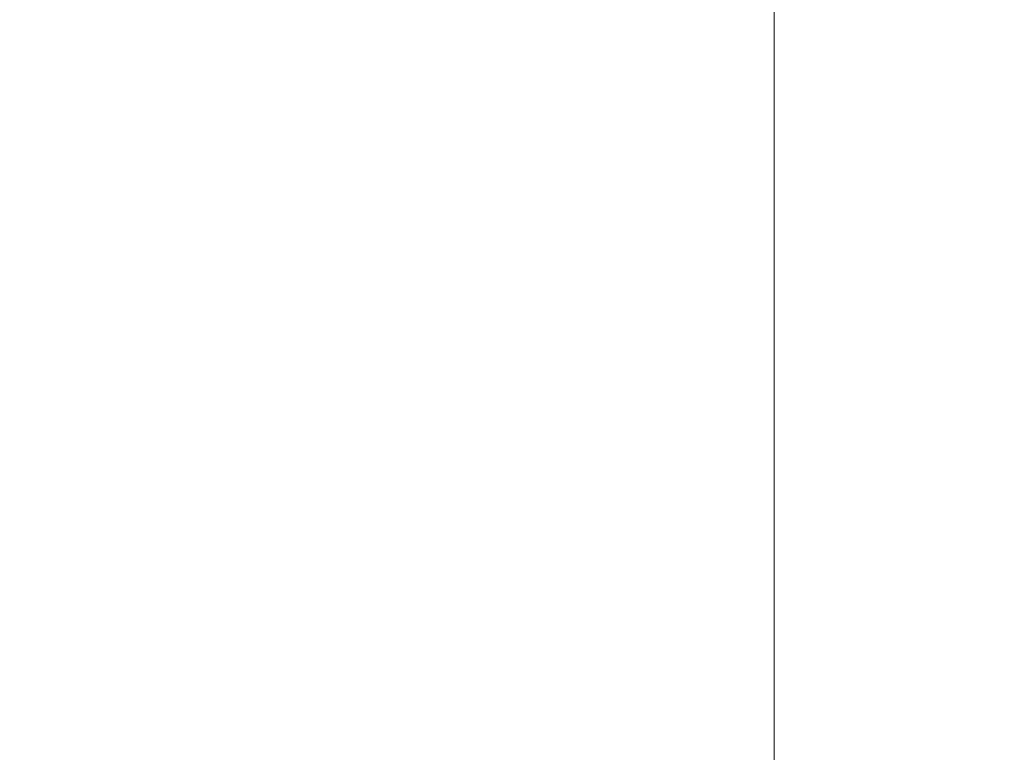
# Model space of a CAD drawing. Units: inches. Extents: x 0 to 204, y 0 to 264.
# Drawn here: x 103 to 104, y 167 to 168 of the extents above; entities that cross this region are included whole.
import ezdxf

# ---------------------------------------------------------------- set-up
doc = ezdxf.new("R2010")
doc.units = ezdxf.units.IN
doc.header["$MEASUREMENT"] = 0
doc.layers.get('0').update_dxf_attribs({"color": 10})

# ---------------------------------------------------------------- blocks, each defined once
blk = doc.blocks.new('NOTA-5-3D')
at = {"lineweight": 18}
for points, invisible_edges in [([(7.2473, 8.4179, 18.0225), (7.3605, 8.4183, 18.0374), (7.2473, -9.9972, 18.5139)], 2), ([(7.2473, -9.9972, 18.5139), (7.3605, 8.4183, 18.0374), (7.3605, -9.9968, 18.5288)], 3), ([(7.3605, -9.9968, 18.5288), (7.3605, 8.4183, 18.0374), (7.466, 8.4195, 18.0811)], 13), ([(7.466, 8.4195, 18.0811), (7.466, -9.9957, 18.5724), (7.3605, -9.9968, 18.5288)], 13), ([(7.466, -9.9957, 18.5724), (7.466, 8.4195, 18.0811), (7.5566, 8.4213, 18.1506)], 13), ([(7.5566, 8.4213, 18.1506), (7.5566, -9.9938, 18.6419), (7.466, -9.9957, 18.5724)], 13), ([(7.2473, -9.4441, 20.4998), (7.3605, -9.4445, 20.4849), (7.2473, 7.9033, 20.0369)], 2), ([(7.2473, 7.9033, 20.0369), (7.3605, -9.4445, 20.4849), (7.3605, 7.9029, 20.022)], 3), ([(7.3605, 7.9029, 20.022), (7.3605, -9.4445, 20.4849), (7.466, -9.4456, 20.4412), (7.466, 7.9018, 19.9783)], 5), ([(7.466, 7.9018, 19.9783), (7.466, -9.4456, 20.4412), (7.5566, -9.4475, 20.3717), (7.5566, 7.8999, 19.9088)], 5)]:
    blk.add_3dface(points, dxfattribs=dict(at, invisible_edges=invisible_edges))
for points in [[(-7.3777, 8.4179, 18.0225), (7.2473, 8.4179, 18.0225), (7.2473, -9.9972, 18.5139), (-7.3777, -9.9972, 18.5139)], [(-7.3777, -9.4441, 20.4998), (7.2473, -9.4441, 20.4998), (7.2473, 7.9033, 20.0369), (-7.3777, 7.9033, 20.0369)]]:
    blk.add_3dface(points, dxfattribs=at)

msp = doc.modelspace()

# ---------------------------------------------------------------- linework, layer by layer
at = {"lineweight": 18, "invisible_edges": 15}
for points in [[(102.22741, 168.88803, 42.35259), (104.97505, 168.23635, 40.90196), (101.78016, 168.3285, 40.54031)], [(103.40066, 168.60662, 30.79048), (103.35926, 168.34289, 31.02614), (103.58298, 168.30075, 30.80732)], [(103.65154, 168.6126, 29.17858), (103.67777, 168.542, 29.41967), (103.80455, 168.28278, 28.75067)], [(103.31153, 168.31139, 30.99114), (103.12668, 168.45973, 31.04037), (103.20534, 168.6027, 30.91067)], [(103.20534, 168.6027, 30.91067), (103.39926, 168.42047, 30.87202), (103.31153, 168.31139, 30.99114)], [(103.74723, 168.26105, 28.76773), (103.67143, 168.40344, 29.45383), (103.58701, 168.58648, 29.6022)], [(103.74723, 168.26105, 28.76773), (103.58701, 168.58648, 29.6022), (103.5971, 168.58357, 29.19264)], [(103.64728, 168.58593, 30.16118), (103.81941, 168.22778, 29.24967), (103.75047, 168.38172, 29.32522)], [(103.21904, 168.29763, 29.46328), (103.38721, 168.52752, 29.35612), (103.13812, 168.57925, 29.40583)], [(103.58298, 168.30075, 30.80732), (103.67292, 168.40105, 30.57226), (103.56748, 168.57632, 30.62644)], [(103.54434, 168.2691, 30.7622), (103.39926, 168.42047, 30.87202), (103.51814, 168.54589, 30.60308)], [(103.61971, 168.37018, 30.55555), (103.54434, 168.2691, 30.7622), (103.51814, 168.54589, 30.60308)], [(103.80455, 168.28278, 28.75067), (103.67777, 168.542, 29.41967), (103.75047, 168.38172, 29.32522)], [(103.37122, 168.24586, 29.42545), (103.57207, 168.40732, 29.32963), (103.38721, 168.52752, 29.35612)], [(103.67292, 168.52551, 30.57226), (103.58298, 168.42521, 30.80732), (103.7281, 168.31854, 30.5469)], [(103.67292, 168.40105, 30.57226), (103.73685, 168.33077, 30.40243), (103.62854, 168.53493, 30.40234)], [(103.73685, 168.45523, 30.40243), (103.67292, 168.52551, 30.57226), (103.7281, 168.31854, 30.5469)], [(103.67276, 168.33632, 30.38458), (103.61971, 168.37018, 30.55555), (103.57538, 168.50708, 30.393)], [(103.35926, 168.34289, 31.02614), (103.14903, 168.49333, 31.08902), (103.07284, 168.31145, 31.18229)], [(103.18424, 168.18562, 28.44967), (103.26348, 168.49575, 28.54621), (103.41138, 168.46991, 28.45944)], [(103.54434, 168.39356, 30.7622), (103.61971, 168.49464, 30.55555), (103.68138, 168.3043, 30.48684)], [(103.67276, 168.46078, 30.38458), (103.68138, 168.3043, 30.48684), (103.61971, 168.49464, 30.55555)], [(103.62485, 168.48676, 28.29597), (103.46953, 167.5848, 28.42207), (103.23888, 168.01663, 28.32044)], [(103.62485, 168.48676, 28.29597), (103.23888, 168.01663, 28.32044), (103.39778, 168.363, 28.28544)], [(104.17276, 168.24685, 28.40921), (103.46953, 167.5848, 28.42207), (103.62485, 168.48676, 28.29597)], [(103.99867, 168.43073, 28.35568), (104.17276, 168.24685, 28.40921), (103.62485, 168.48676, 28.29597)], [(103.35926, 168.46735, 31.02614), (103.07284, 168.43591, 31.18229), (103.25425, 168.17434, 31.13141)], [(103.25425, 168.17434, 31.13141), (103.50654, 168.24603, 30.93725), (103.35926, 168.46735, 31.02614)], [(103.58298, 168.42521, 30.80732), (103.35926, 168.46735, 31.02614), (103.50654, 168.24603, 30.93725)], [(103.12668, 168.45973, 31.04037), (103.31153, 168.31139, 30.99114), (103.02455, 168.29915, 31.13275)], [(103.70133, 168.37366, 30.22338), (103.68138, 168.3043, 30.48684), (103.67276, 168.46078, 30.38458)], [(103.77526, 168.14007, 30.26653), (103.73685, 168.45523, 30.40243), (103.7281, 168.31854, 30.5469)], [(103.28035, 168.26948, 28.41876), (103.35875, 167.67141, 28.50099), (103.46092, 168.4547, 28.42732)], [(103.35875, 167.67141, 28.50099), (104.05643, 167.68464, 28.61532), (103.46092, 168.4547, 28.42732)], [(104.05643, 167.68464, 28.61532), (104.18411, 168.16683, 28.58072), (103.46092, 168.4547, 28.42732)], [(104.18411, 168.16683, 28.58072), (104.05643, 168.38706, 28.53403), (103.46092, 168.4547, 28.42732)], [(102.99057, 168.19252, 31.22987), (103.25425, 168.17434, 31.13141), (103.07284, 168.43591, 31.18229)], [(103.02455, 168.42361, 31.13275), (103.31153, 168.43585, 30.99114), (103.29322, 168.26341, 31.03463)], [(103.29322, 168.26341, 31.03463), (103.31153, 168.43585, 30.99114), (103.44056, 168.36655, 30.8984)], [(103.02455, 168.42361, 31.13275), (103.29322, 168.26341, 31.03463), (103.15475, 168.18316, 31.11089)], [(103.6182, 168.11042, 30.7854), (103.58298, 168.42521, 30.80732), (103.50654, 168.24603, 30.93725)], [(103.57207, 168.40732, 29.32963), (103.59811, 168.16868, 29.36905), (103.70096, 168.42314, 29.21975)], [(103.6182, 168.11042, 30.7854), (103.7281, 168.31854, 30.5469), (103.58298, 168.42521, 30.80732)], [(103.83472, 168.36977, 29.12137), (103.70096, 168.42314, 29.21975), (103.70041, 168.12581, 29.27702)], [(104.01238, 168.40039, 28.72575), (104.14871, 168.20842, 28.67108), (103.99867, 168.43073, 28.35568)], [(103.39926, 168.42047, 30.87202), (103.44056, 168.24209, 30.8984), (103.31153, 168.31139, 30.99114)], [(103.54434, 168.2691, 30.7622), (103.44056, 168.24209, 30.8984), (103.39926, 168.42047, 30.87202)], [(103.67292, 168.40105, 30.57226), (103.58298, 168.30075, 30.80732), (103.7281, 168.19408, 30.5469)], [(103.76094, 168.2077, 29.26207), (103.67143, 168.40344, 29.45383), (103.74723, 168.26105, 28.76773)], [(103.73685, 168.33077, 30.40243), (103.67292, 168.40105, 30.57226), (103.7281, 168.19408, 30.5469)], [(103.94438, 168.40658, 28.90229), (103.83472, 168.36977, 29.12137), (103.9548, 168.24322, 29.04972)], [(104.04544, 168.22682, 28.91372), (103.94438, 168.40658, 28.90229), (103.9548, 168.24322, 29.04972)], [(104.04544, 168.22682, 28.91372), (104.01238, 168.40039, 28.72575), (103.94438, 168.40658, 28.90229)], [(104.14871, 168.20842, 28.67108), (104.01238, 168.40039, 28.72575), (104.04544, 168.22682, 28.91372)], [(103.54434, 168.39356, 30.7622), (103.54787, 168.19685, 30.78775), (103.44056, 168.36655, 30.8984)], [(103.68138, 168.3043, 30.48684), (103.54787, 168.19685, 30.78775), (103.54434, 168.39356, 30.7622)], [(103.73639, 168.39218, 28.50209), (103.76328, 168.33306, 28.31361), (103.73533, 168.35776, 28.41652)], [(103.77395, 168.37541, 28.40548), (103.76328, 168.33306, 28.31361), (103.73639, 168.39218, 28.50209)], [(103.81941, 168.22778, 29.24967), (103.80455, 168.28278, 28.75067), (103.75047, 168.38172, 29.32522)], [(104.24824, 168.37016, 31.32914), (104.62717, 168.32637, 31.08815), (104.39322, 168.37601, 31.35175)], [(103.29322, 168.26341, 31.03463), (103.44056, 168.36655, 30.8984), (103.43351, 168.19475, 30.92297)], [(103.44056, 168.36655, 30.8984), (103.54787, 168.19685, 30.78775), (103.43351, 168.19475, 30.92297)], [(103.54434, 168.2691, 30.7622), (103.61971, 168.37018, 30.55555), (103.68138, 168.17984, 30.48684)], [(103.67276, 168.33632, 30.38458), (103.68138, 168.17984, 30.48684), (103.61971, 168.37018, 30.55555)], [(103.80271, 168.08295, 29.185), (103.9548, 168.24322, 29.04972), (103.83472, 168.36977, 29.12137)], [(104.62717, 168.32637, 31.08815), (104.24824, 168.37016, 31.32914), (104.44048, 168.33952, 31.05873)], [(103.7544, 168.3164, 28.28384), (103.72538, 168.33702, 28.37812), (103.73533, 168.35776, 28.41652)], [(103.7544, 168.3164, 28.28384), (103.73533, 168.35776, 28.41652), (103.76328, 168.33306, 28.31361)], [(103.35926, 168.34289, 31.02614), (103.07284, 168.31145, 31.18229), (103.25425, 168.04988, 31.13141)], [(103.25425, 168.04988, 31.13141), (103.50654, 168.12158, 30.93725), (103.35926, 168.34289, 31.02614)], [(103.58298, 168.30075, 30.80732), (103.35926, 168.34289, 31.02614), (103.50654, 168.12158, 30.93725)], [(102.92095, 168.33921, 33.50917), (102.85911, 168.32515, 33.56755), (103.43046, 168.21397, 33.64347)], [(103.44577, 168.20943, 33.55112), (102.92095, 168.33921, 33.50917), (103.43046, 168.21397, 33.64347)], [(102.92095, 168.33921, 33.50917), (103.44577, 168.20943, 33.55112), (102.92316, 168.30215, 33.43739)], [(103.70133, 168.2492, 30.22338), (103.68138, 168.17984, 30.48684), (103.67276, 168.33632, 30.38458)], [(103.77526, 168.01561, 30.26653), (103.73685, 168.33077, 30.40243), (103.7281, 168.19408, 30.5469)], [(103.77635, 168.29593, 28.20049), (103.7544, 168.3164, 28.28384), (103.76328, 168.33306, 28.31361)], [(103.76328, 168.33306, 28.31361), (103.80382, 168.31751, 28.21678), (103.80093, 168.2795, 28.1241)], [(103.76328, 168.33306, 28.31361), (103.80093, 168.2795, 28.1241), (103.77635, 168.29593, 28.20049)], [(103.79803, 168.32873, 28.25335), (103.80455, 168.28278, 28.75067), (103.90895, 168.09249, 27.80816)], [(102.48689, 167.86122, 39.05737), (101.78016, 168.3285, 40.54031), (104.97505, 167.76994, 39.38308)], [(103.11663, 168.18259, 33.6633), (103.43046, 168.21397, 33.64347), (102.85911, 168.32515, 33.56755)], [(103.6182, 168.11042, 30.7854), (103.73491, 168.05732, 30.49791), (103.7281, 168.31854, 30.5469)], [(103.77526, 168.14007, 30.26653), (103.7281, 168.31854, 30.5469), (103.73491, 168.05732, 30.49791)], [(102.99057, 168.06806, 31.22987), (103.25425, 168.04988, 31.13141), (103.07284, 168.31145, 31.18229)], [(103.02455, 168.29915, 31.13275), (103.31153, 168.31139, 30.99114), (103.29322, 168.13895, 31.03463)], [(103.29322, 168.13895, 31.03463), (103.31153, 168.31139, 30.99114), (103.44056, 168.24209, 30.8984)], [(103.83748, 168.0933, 28.01223), (103.74723, 168.26105, 28.76773), (103.74162, 168.3058, 28.27498)], [(103.7544, 168.3164, 28.28384), (103.77635, 168.29593, 28.20049), (103.75747, 168.27533, 28.17434)], [(102.92316, 168.30215, 33.43739), (103.38304, 168.17849, 33.50266), (103.14029, 168.1499, 33.48026)], [(103.44577, 168.20943, 33.55112), (103.38304, 168.17849, 33.50266), (102.92316, 168.30215, 33.43739)], [(103.21904, 168.29763, 29.46328), (102.99103, 168.10484, 29.46331), (103.22251, 167.99635, 29.42047)], [(103.02455, 168.29915, 31.13275), (103.29322, 168.13895, 31.03463), (103.15475, 168.0587, 31.11089)], [(103.6182, 167.98596, 30.7854), (103.58298, 168.30075, 30.80732), (103.50654, 168.12158, 30.93725)], [(103.68138, 168.3043, 30.48684), (103.61621, 168.09933, 30.65711), (103.54787, 168.19685, 30.78775)], [(103.6182, 167.98596, 30.7854), (103.7281, 168.19408, 30.5469), (103.58298, 168.30075, 30.80732)], [(103.68138, 168.3043, 30.48684), (103.67994, 168.06289, 30.45982), (103.61621, 168.09933, 30.65711)], [(103.71294, 168.14468, 30.26567), (103.67994, 168.06289, 30.45982), (103.68138, 168.3043, 30.48684)], [(103.7892, 168.25892, 28.08773), (103.75747, 168.27533, 28.17434), (103.77635, 168.29593, 28.20049)], [(103.80093, 168.2795, 28.1241), (103.7892, 168.25892, 28.08773), (103.77635, 168.29593, 28.20049)], [(103.93169, 168.02061, 28.03584), (103.90895, 168.09249, 27.80816), (103.80455, 168.28278, 28.75067)], [(103.80455, 168.28278, 28.75067), (103.94921, 167.96202, 28.32109), (103.93169, 168.02061, 28.03584)], [(103.7892, 168.25892, 28.08773), (103.80093, 168.2795, 28.1241), (103.81705, 168.22981, 27.97452)], [(103.80093, 168.2795, 28.1241), (103.8337, 168.25962, 28.02808), (103.81705, 168.22981, 27.97452)], [(103.29322, 168.26341, 31.03463), (103.29985, 168.08536, 31.02118), (103.15475, 168.18316, 31.11089)], [(103.23106, 167.89165, 28.4543), (103.35875, 167.67141, 28.50099), (103.28035, 168.26948, 28.41876)], [(103.29322, 168.26341, 31.03463), (103.43351, 168.19475, 30.92297), (103.29985, 168.08536, 31.02118)], [(103.54434, 168.2691, 30.7622), (103.54787, 168.07239, 30.78775), (103.44056, 168.24209, 30.8984)], [(103.68138, 168.17984, 30.48684), (103.54787, 168.07239, 30.78775), (103.54434, 168.2691, 30.7622)], [(103.88926, 167.94713, 28.34123), (103.74723, 168.26105, 28.76773), (103.91587, 167.91105, 27.86341)], [(103.74723, 168.26105, 28.76773), (103.83748, 168.0933, 28.01223), (103.91587, 167.91105, 27.86341)], [(102.9052, 168.24877, 41.39958), (101.98677, 167.95291, 40.36266), (104.76379, 168.10623, 41.34542)], [(103.70133, 168.2492, 30.22338), (103.75476, 168.22027, 29.30648), (103.86324, 167.95902, 28.89362)], [(103.70133, 168.2492, 30.22338), (103.86324, 167.95902, 28.89362), (103.86094, 167.84585, 29.1238)], [(103.8121, 168.20537, 27.91829), (103.7892, 168.25892, 28.08773), (103.81705, 168.22981, 27.97452)], [(103.78957, 168.21365, 27.97055), (103.7892, 168.25892, 28.08773), (103.8121, 168.20537, 27.91829)], [(103.37122, 168.24586, 29.42545), (103.22251, 167.99635, 29.42047), (103.4407, 167.9836, 29.38097)], [(103.50654, 168.24603, 30.93725), (103.25425, 168.17434, 31.13141), (103.43751, 168.0268, 30.98111)], [(103.29322, 168.13895, 31.03463), (103.44056, 168.24209, 30.8984), (103.43351, 168.07029, 30.92297)], [(103.44056, 168.24209, 30.8984), (103.54787, 168.07239, 30.78775), (103.43351, 168.07029, 30.92297)], [(103.50654, 168.24603, 30.93725), (103.43751, 168.0268, 30.98111), (103.6182, 168.11042, 30.7854)], [(103.46953, 167.5848, 28.42207), (104.17276, 168.24685, 28.40921), (104.07042, 167.65253, 28.4923)], [(104.0073, 167.99721, 29.00095), (104.04544, 168.22682, 28.91372), (103.9548, 168.24322, 29.04972)], [(104.17276, 168.24685, 28.40921), (104.20737, 167.87147, 28.47512), (104.07042, 167.65253, 28.4923)], [(103.83464, 168.19497, 27.86086), (103.8121, 168.20537, 27.91829), (103.81705, 168.22981, 27.97452)], [(103.81705, 168.22981, 27.97452), (103.86358, 168.20173, 27.83937), (103.83464, 168.19497, 27.86086)], [(103.81791, 168.23083, 29.26035), (103.86076, 168.05697, 29.49019), (103.9312, 167.95693, 28.82773)], [(104.14871, 168.20842, 28.67108), (104.04544, 168.22682, 28.91372), (104.0073, 167.99721, 29.00095)], [(104.02838, 168.04444, 33.78292), (103.43046, 168.21397, 33.64347), (103.56523, 168.09228, 33.73238)], [(103.43046, 168.21397, 33.64347), (104.04835, 168.07593, 33.72164), (103.44577, 168.20943, 33.55112)], [(103.44577, 168.20943, 33.55112), (104.05465, 168.03672, 33.63673), (103.38304, 168.17849, 33.50266)], [(103.82901, 168.16979, 27.80327), (103.80561, 168.18281, 27.86866), (103.8121, 168.20537, 27.91829)], [(103.8121, 168.20537, 27.91829), (103.83464, 168.19497, 27.86086), (103.82901, 168.16979, 27.80327)], [(104.15006, 167.90749, 28.62575), (104.21751, 168.12693, 28.43483), (104.14871, 168.20842, 28.67108)], [(102.87787, 168.15671, 33.51105), (103.39087, 168.05648, 33.64469), (102.86901, 168.19533, 33.58187)], [(102.86901, 168.19533, 33.58187), (103.33856, 168.11386, 33.67295), (103.11674, 168.18257, 33.66332)], [(103.39087, 168.05648, 33.64469), (103.33856, 168.11386, 33.67295), (102.86901, 168.19533, 33.58187)], [(103.25425, 168.17434, 31.13141), (102.99057, 168.19252, 31.22987), (103.00297, 167.94539, 31.18967)], [(103.37532, 167.92208, 30.91415), (103.29985, 168.08536, 31.02118), (103.43351, 168.19475, 30.92297)], [(103.37532, 167.92208, 30.91415), (103.43351, 168.19475, 30.92297), (103.50821, 168.02399, 30.80957)], [(103.54787, 168.19685, 30.78775), (103.50821, 168.02399, 30.80957), (103.43351, 168.19475, 30.92297)], [(103.50821, 168.02399, 30.80957), (103.54787, 168.19685, 30.78775), (103.61621, 168.09933, 30.65711)], [(103.6182, 167.98596, 30.7854), (103.73491, 167.93286, 30.49791), (103.7281, 168.19408, 30.5469)], [(103.77526, 168.01561, 30.26653), (103.7281, 168.19408, 30.5469), (103.73491, 167.93286, 30.49791)], [(103.82901, 168.16979, 27.80327), (103.83464, 168.19497, 27.86086), (103.85172, 168.15995, 27.74739)], [(103.86358, 168.20173, 27.83937), (103.85172, 168.15995, 27.74739), (103.83464, 168.19497, 27.86086)], [(103.14016, 168.14993, 33.48023), (103.40603, 168.05198, 33.55223), (102.85047, 168.18962, 33.43828)], [(103.24666, 168.076, 33.57266), (102.87787, 168.15671, 33.51105), (102.85047, 168.18962, 33.43828)], [(103.40603, 168.05198, 33.55223), (103.24666, 168.076, 33.57266), (102.85047, 168.18962, 33.43828)], [(103.15475, 168.18316, 31.11089), (103.18835, 167.92307, 31.04423), (102.98224, 167.96247, 31.13279)], [(103.21402, 167.83338, 28.53656), (103.08316, 167.91419, 28.61668), (103.18424, 168.18562, 28.44967)], [(103.15475, 168.18316, 31.11089), (103.29985, 168.08536, 31.02118), (103.18835, 167.92307, 31.04423)], [(103.68138, 168.17984, 30.48684), (103.61621, 167.97487, 30.65711), (103.54787, 168.07239, 30.78775)], [(103.68138, 168.17984, 30.48684), (103.67994, 167.93843, 30.45982), (103.61621, 167.97487, 30.65711)], [(103.71294, 168.02022, 30.26567), (103.67994, 167.93843, 30.45982), (103.68138, 168.17984, 30.48684)], [(103.00297, 167.94539, 31.18967), (103.22159, 167.91114, 31.09661), (103.25425, 168.17434, 31.13141)], [(103.22159, 167.91114, 31.09661), (103.43751, 168.0268, 30.98111), (103.25425, 168.17434, 31.13141)], [(103.59048, 168.05927, 33.54958), (103.38304, 168.17849, 33.50266), (104.0515, 168.01561, 33.62484)], [(103.59811, 168.16868, 29.36905), (103.4407, 167.9836, 29.38097), (103.531, 167.87501, 29.28616)], [(103.84709, 168.13749, 27.69519), (103.82166, 168.15197, 27.76676), (103.82901, 168.16979, 27.80327)], [(103.84709, 168.13749, 27.69519), (103.82901, 168.16979, 27.80327), (103.85172, 168.15995, 27.74739)], [(103.39087, 168.05648, 33.64469), (102.87787, 168.15671, 33.51105), (103.24666, 168.076, 33.57266)], [(103.85172, 168.15995, 27.74739), (103.88586, 168.10443, 27.55825), (103.84709, 168.13749, 27.69519)], [(103.85172, 168.15995, 27.74739), (103.89346, 168.14383, 27.65067), (103.88586, 168.10443, 27.55825)], [(103.29322, 168.13895, 31.03463), (103.29985, 167.9609, 31.02118), (103.15475, 168.0587, 31.11089)], [(103.29322, 168.13895, 31.03463), (103.43351, 168.07029, 30.92297), (103.29985, 167.9609, 31.02118)], [(103.87762, 168.08215, 27.51068), (103.84709, 168.13749, 27.69519), (103.88586, 168.10443, 27.55825)], [(103.84709, 168.13749, 27.69519), (103.87762, 168.08215, 27.51068), (103.85375, 168.09028, 27.56298)], [(103.66476, 167.8216, 29.18778), (103.70041, 168.12581, 29.27702), (103.531, 167.87501, 29.28616)], [(103.50654, 168.12158, 30.93725), (103.25425, 168.04988, 31.13141), (103.43751, 167.90234, 30.98111)], [(103.39087, 168.05648, 33.64469), (103.99972, 167.93392, 33.7836), (103.33856, 168.11386, 33.67295)], [(103.56534, 168.09226, 33.7324), (103.33856, 168.11386, 33.67295), (104.00287, 167.95504, 33.79549)], [(103.50654, 168.12158, 30.93725), (103.43751, 167.90234, 30.98111), (103.6182, 167.98596, 30.7854)], [(103.43751, 168.0268, 30.98111), (103.52478, 167.84389, 30.80585), (103.6182, 168.11042, 30.7854)], [(103.52478, 167.84389, 30.80585), (103.65049, 167.82777, 30.55292), (103.6182, 168.11042, 30.7854)], [(103.6182, 168.11042, 30.7854), (103.65049, 167.82777, 30.55292), (103.73491, 168.05732, 30.49791)], [(103.49558, 167.83966, 30.72646), (103.61621, 168.09933, 30.65711), (103.60106, 167.8481, 30.51366)], [(103.61621, 168.09933, 30.65711), (103.49558, 167.83966, 30.72646), (103.50821, 168.02399, 30.80957)], [(103.67994, 168.06289, 30.45982), (103.60106, 167.8481, 30.51366), (103.61621, 168.09933, 30.65711)], [(103.87762, 168.08215, 27.51068), (103.88586, 168.10443, 27.55825), (103.9092, 168.07476, 27.45083)], [(103.88586, 168.10443, 27.55825), (103.92334, 168.08594, 27.46196), (103.9092, 168.07476, 27.45083)], [(103.83748, 168.0933, 28.01223), (103.88614, 168.02803, 27.35732), (103.96311, 167.8351, 27.31306)], [(103.83748, 168.0933, 28.01223), (103.96311, 167.8351, 27.31306), (103.91587, 167.91105, 27.86341)], [(104.02025, 167.8537, 27.30341), (103.94453, 168.04487, 27.32812), (103.90895, 168.09249, 27.80816)], [(103.93169, 168.02061, 28.03584), (104.02025, 167.8537, 27.30341), (103.90895, 168.09249, 27.80816)], [(103.37532, 167.92208, 30.91415), (103.18835, 167.92307, 31.04423), (103.29985, 168.08536, 31.02118)], [(103.6306, 167.98665, 33.64074), (103.24666, 168.076, 33.57266), (103.40603, 168.05198, 33.55223)], [(103.24666, 168.076, 33.57266), (103.6306, 167.98665, 33.64074), (103.39087, 168.05648, 33.64469)], [(103.80271, 168.08295, 29.185), (103.66476, 167.8216, 29.18778), (103.82985, 167.84023, 29.09854)], [(103.90893, 168.04599, 27.37581), (103.8698, 168.05944, 27.46109), (103.87762, 168.08215, 27.51068)], [(103.87762, 168.08215, 27.51068), (103.9092, 168.07476, 27.45083), (103.90893, 168.04599, 27.37581)], [(103.92334, 168.08594, 27.46196), (103.92987, 168.04155, 27.33777), (103.9092, 168.07476, 27.45083)], [(103.25425, 168.04988, 31.13141), (102.99057, 168.06806, 31.22987), (103.00297, 167.82093, 31.18967)], [(103.37532, 167.79762, 30.91415), (103.29985, 167.9609, 31.02118), (103.43351, 168.07029, 30.92297)], [(103.37532, 167.79762, 30.91415), (103.43351, 168.07029, 30.92297), (103.50821, 167.89953, 30.80957)], [(103.54787, 168.07239, 30.78775), (103.50821, 167.89953, 30.80957), (103.43351, 168.07029, 30.92297)], [(103.50821, 167.89953, 30.80957), (103.54787, 168.07239, 30.78775), (103.61621, 167.97487, 30.65711)], [(103.9092, 168.07476, 27.45083), (103.92987, 168.04155, 27.33777), (103.90893, 168.04599, 27.37581)], [(104.18397, 168.02668, 33.76467), (104.22326, 168.01459, 33.66581), (104.05267, 168.07466, 33.6976)], [(103.15475, 168.0587, 31.11089), (103.18835, 167.79861, 31.04423), (102.98224, 167.83801, 31.13279)], [(103.15475, 168.0587, 31.11089), (103.29985, 167.9609, 31.02118), (103.18835, 167.79861, 31.04423)], [(103.39087, 168.05648, 33.64469), (103.6306, 167.98665, 33.64074), (103.99911, 167.90333, 33.74591)], [(104.02599, 167.92621, 33.63742), (103.40603, 168.05198, 33.55223), (103.59035, 168.0593, 33.54956)], [(103.60106, 167.8481, 30.51366), (103.67994, 168.06289, 30.45982), (103.66673, 167.91997, 30.30718)], [(103.73491, 168.05732, 30.49791), (103.65049, 167.82777, 30.55292), (103.72597, 167.90038, 30.3108)], [(103.86076, 168.05697, 29.49019), (103.77526, 168.01561, 30.26653), (103.94553, 167.80068, 28.94932)], [(103.9312, 167.95693, 28.82773), (103.86076, 168.05697, 29.49019), (103.94553, 167.80068, 28.94932)], [(103.00297, 167.82093, 31.18967), (103.22159, 167.78668, 31.09661), (103.25425, 168.04988, 31.13141)], [(103.22159, 167.78668, 31.09661), (103.43751, 167.90234, 30.98111), (103.25425, 168.04988, 31.13141)], [(103.40603, 168.05198, 33.55223), (104.0118, 167.89964, 33.67538), (103.6306, 167.98665, 33.64074)], [(103.92601, 168.01188, 27.26458), (103.88585, 168.0286, 27.35919), (103.90893, 168.04599, 27.37581)], [(103.90893, 168.04599, 27.37581), (103.92987, 168.04155, 27.33777), (103.92601, 168.01188, 27.26458)], [(103.92987, 168.04155, 27.33777), (103.94721, 168.00476, 27.21953), (103.92601, 168.01188, 27.26458)], [(103.94721, 168.00476, 27.21953), (103.92987, 168.04155, 27.33777), (103.95322, 168.02804, 27.27326)], [(104.08324, 167.74567, 26.71315), (103.94453, 168.04487, 27.32812), (104.02025, 167.8537, 27.30341)], [(104.14198, 167.96397, 33.78798), (104.18397, 168.02668, 33.76467), (104.02838, 168.04439, 33.78286)], [(104.05465, 168.03672, 33.63673), (104.22326, 168.01459, 33.66581), (104.19415, 167.97938, 33.62991)], [(103.22159, 167.91114, 31.09661), (103.35113, 167.8507, 30.98771), (103.43751, 168.0268, 30.98111)], [(103.52478, 167.84389, 30.80585), (103.43751, 168.0268, 30.98111), (103.35113, 167.8507, 30.98771)], [(103.49558, 167.83966, 30.72646), (103.37532, 167.92208, 30.91415), (103.50821, 168.02399, 30.80957)], [(103.86094, 167.84585, 29.1238), (103.80816, 167.70119, 29.43427), (103.71294, 168.02022, 30.26567)], [(104.0418, 167.69408, 26.65233), (103.96311, 167.8351, 27.31306), (103.88614, 168.02803, 27.35732)], [(103.93169, 168.02061, 28.03584), (104.07901, 167.69627, 27.39251), (104.02025, 167.8537, 27.30341)], [(104.14198, 167.96397, 33.78798), (104.30132, 167.96846, 33.76813), (104.18397, 168.02668, 33.76467)], [(104.31193, 167.9969, 33.71744), (104.18397, 168.02668, 33.76467), (104.30132, 167.96846, 33.76813)], [(104.18397, 168.02668, 33.76467), (104.31193, 167.9969, 33.71744), (104.22326, 168.01459, 33.66581)], [(103.94553, 167.80068, 28.94932), (103.77526, 168.01561, 30.26653), (103.87958, 167.66691, 29.35271)], [(103.94419, 167.97827, 27.15331), (103.90189, 167.99775, 27.2573), (103.92601, 168.01188, 27.26458)], [(103.94721, 168.00476, 27.21953), (103.94419, 167.97827, 27.15331), (103.92601, 168.01188, 27.26458)], [(104.12598, 167.94149, 33.59657), (104.05148, 168.01558, 33.62491), (104.19415, 167.97938, 33.62991)], [(104.32901, 167.93753, 33.58768), (104.19415, 167.97938, 33.62991), (104.22326, 168.01459, 33.66581)], [(104.31193, 167.9969, 33.71744), (104.35805, 167.97783, 33.63762), (104.22326, 168.01459, 33.66581)], [(104.22326, 168.01459, 33.66581), (104.35805, 167.97783, 33.63762), (104.32901, 167.93753, 33.58768)], [(103.22251, 167.99635, 29.42047), (102.93096, 167.91111, 29.30255), (103.10043, 167.81536, 29.2217)], [(103.22251, 167.99635, 29.42047), (103.10043, 167.81536, 29.2217), (103.31595, 167.82157, 29.27071)], [(103.22251, 167.99635, 29.42047), (103.31595, 167.82157, 29.27071), (103.4407, 167.9836, 29.38097)], [(103.90475, 167.7731, 28.96869), (104.0073, 167.99721, 29.00095), (103.82985, 167.84023, 29.09854)], [(104.0073, 167.99721, 29.00095), (103.90475, 167.7731, 28.96869), (103.98401, 167.67725, 28.73543)], [(103.94721, 168.00476, 27.21953), (103.96437, 167.97213, 27.11246), (103.94419, 167.97827, 27.15331)], [(103.94721, 168.00476, 27.21953), (103.98309, 167.97015, 27.08456), (103.96437, 167.97213, 27.11246)], [(104.50292, 167.91066, 33.6439), (104.31193, 167.9969, 33.71744), (104.30132, 167.96846, 33.76813)], [(103.4407, 167.9836, 29.38097), (103.31595, 167.82157, 29.27071), (103.531, 167.87501, 29.28616)], [(103.43751, 167.90234, 30.98111), (103.52478, 167.71943, 30.80585), (103.6182, 167.98596, 30.7854)], [(103.52478, 167.71943, 30.80585), (103.65049, 167.70331, 30.55292), (103.6182, 167.98596, 30.7854)], [(103.6182, 167.98596, 30.7854), (103.65049, 167.70331, 30.55292), (103.73491, 167.93286, 30.49791)], [(103.49558, 167.7152, 30.72646), (103.61621, 167.97487, 30.65711), (103.60106, 167.72364, 30.51366)], [(103.61621, 167.97487, 30.65711), (103.49558, 167.7152, 30.72646), (103.50821, 167.89953, 30.80957)], [(103.67994, 167.93843, 30.45982), (103.60106, 167.72364, 30.51366), (103.61621, 167.97487, 30.65711)], [(104.04478, 167.52724, 27.68217), (103.86324, 167.95902, 28.89362), (103.87688, 167.97226, 28.43005)], [(103.95616, 167.94337, 27.04615), (103.91794, 167.96691, 27.15541), (103.94419, 167.97827, 27.15331)], [(103.96437, 167.97213, 27.11246), (103.95616, 167.94337, 27.04615), (103.94419, 167.97827, 27.15331)], [(103.95616, 167.94337, 27.04615), (103.96437, 167.97213, 27.11246), (103.97858, 167.93303, 26.99171)], [(103.98309, 167.97015, 27.08456), (103.97858, 167.93303, 26.99171), (103.96437, 167.97213, 27.11246)], [(104.19415, 167.97938, 33.62991), (104.32901, 167.93753, 33.58768), (104.21142, 167.91431, 33.57427)], [(103.18835, 167.92307, 31.04423), (103.02978, 167.74319, 31.0238), (102.98224, 167.96247, 31.13279)], [(103.37532, 167.79762, 30.91415), (103.18835, 167.79861, 31.04423), (103.29985, 167.9609, 31.02118)], [(104.02218, 167.70888, 28.30346), (103.94622, 167.96814, 28.34245), (103.9312, 167.95693, 28.82773)], [(104.02218, 167.70888, 28.30346), (104.11664, 167.51821, 27.58465), (103.94622, 167.96814, 28.34245)], [(104.14198, 167.96397, 33.78798), (104.00289, 167.95506, 33.79542), (104.11169, 167.89413, 33.78587)], [(104.11169, 167.89413, 33.78587), (104.22786, 167.86755, 33.77962), (104.14198, 167.96397, 33.78798)], [(104.30132, 167.96846, 33.76813), (104.35556, 167.90063, 33.76553), (104.50292, 167.91066, 33.6439)], [(104.75715, 167.48173, 39.45464), (101.98677, 167.95291, 40.36266), (102.15777, 167.38806, 38.45296)], [(103.86094, 167.84585, 29.1238), (103.86324, 167.95902, 28.89362), (104.04478, 167.52724, 27.68217)], [(104.02218, 167.70888, 28.30346), (103.9312, 167.95693, 28.82773), (103.94553, 167.80068, 28.94932)], [(103.22159, 167.91114, 31.09661), (103.00297, 167.94539, 31.18967), (103.06419, 167.71057, 31.06846)], [(103.60106, 167.72364, 30.51366), (103.67994, 167.93843, 30.45982), (103.66673, 167.79551, 30.30718)], [(103.93399, 167.93607, 27.05351), (103.95616, 167.94337, 27.04615), (103.96797, 167.90859, 26.93923)], [(103.97858, 167.93303, 26.99171), (103.96797, 167.90859, 26.93923), (103.95616, 167.94337, 27.04615)], [(104.026, 167.92625, 33.63747), (104.12598, 167.94149, 33.59657), (104.16574, 167.87542, 33.65154)], [(103.73491, 167.93286, 30.49791), (103.65049, 167.70331, 30.55292), (103.72597, 167.77593, 30.3108)], [(103.96797, 167.90859, 26.93923), (103.97858, 167.93303, 26.99171), (103.99898, 167.88091, 26.82869)], [(103.97858, 167.93303, 26.99171), (104.01297, 167.91225, 26.89585), (103.99898, 167.88091, 26.82869)], [(103.02978, 167.74319, 31.0238), (103.18835, 167.92307, 31.04423), (103.18763, 167.71525, 30.93322)], [(103.37532, 167.92208, 30.91415), (103.18763, 167.71525, 30.93322), (103.18835, 167.92307, 31.04423)], [(103.18763, 167.71525, 30.93322), (103.37532, 167.92208, 30.91415), (103.31427, 167.68089, 30.80754)], [(103.49558, 167.83966, 30.72646), (103.31427, 167.68089, 30.80754), (103.37532, 167.92208, 30.91415)], [(103.08316, 167.91419, 28.61668), (103.18692, 167.74365, 28.76391), (103.05846, 167.81549, 28.76757)], [(103.06419, 167.71057, 31.06846), (103.21486, 167.73041, 31.01169), (103.22159, 167.91114, 31.09661)], [(103.21402, 167.83338, 28.53656), (103.18692, 167.74365, 28.76391), (103.08316, 167.91419, 28.61668)], [(103.22159, 167.91114, 31.09661), (103.21486, 167.73041, 31.01169), (103.35113, 167.8507, 30.98771)], [(103.96311, 167.8351, 27.31306), (104.01758, 167.68656, 27.42039), (103.91587, 167.91105, 27.86341)], [(103.96797, 167.90859, 26.93923), (103.98439, 167.87369, 26.82637), (103.96608, 167.87439, 26.84972)], [(103.98439, 167.87369, 26.82637), (103.96797, 167.90859, 26.93923), (103.99898, 167.88091, 26.82869)], [(104.15006, 167.90749, 28.62575), (103.98401, 167.67725, 28.73543), (104.07042, 167.65253, 28.4923)], [(104.01297, 167.91225, 26.89585), (104.02403, 167.85075, 26.71897), (103.99898, 167.88091, 26.82869)], [(104.1366, 167.85817, 33.71821), (104.11169, 167.89413, 33.78587), (103.99914, 167.90341, 33.74588)], [(104.16574, 167.87542, 33.65154), (104.21142, 167.91431, 33.57427), (104.27092, 167.84414, 33.62014)], [(103.22159, 167.78668, 31.09661), (103.35113, 167.72624, 30.98771), (103.43751, 167.90234, 30.98111)], [(103.52478, 167.71943, 30.80585), (103.43751, 167.90234, 30.98111), (103.35113, 167.72624, 30.98771)], [(103.49558, 167.7152, 30.72646), (103.37532, 167.79762, 30.91415), (103.50821, 167.89953, 30.80957)], [(104.1366, 167.85817, 33.71821), (104.01181, 167.89972, 33.67542), (104.16574, 167.87542, 33.65154)], [(104.22786, 167.86755, 33.77962), (104.11169, 167.89413, 33.78587), (104.1366, 167.85817, 33.71821)], [(104.22786, 167.86755, 33.77962), (104.39428, 167.80444, 33.70492), (104.35556, 167.90063, 33.76553)], [(104.0056, 167.84503, 26.72474), (103.98439, 167.87369, 26.82637), (103.99898, 167.88091, 26.82869)], [(104.0056, 167.84503, 26.72474), (103.99898, 167.88091, 26.82869), (104.02403, 167.85075, 26.71897)], [(104.27092, 167.84414, 33.62014), (104.29687, 167.88713, 33.55197), (104.35812, 167.81582, 33.56657)], [(102.22741, 167.8763, 36.35259), (104.97505, 167.22462, 34.90196), (101.78016, 167.31678, 34.54031)], [(103.31595, 167.82157, 29.27071), (103.43128, 167.73294, 29.14403), (103.531, 167.87501, 29.28616)], [(103.531, 167.87501, 29.28616), (103.43128, 167.73294, 29.14403), (103.66476, 167.8216, 29.18778)], [(104.0056, 167.84503, 26.72474), (103.98213, 167.84354, 26.74783), (103.98439, 167.87369, 26.82637)], [(104.1366, 167.85817, 33.71821), (104.16574, 167.87542, 33.65154), (104.26697, 167.81754, 33.68939)], [(104.16574, 167.87542, 33.65154), (104.27092, 167.84414, 33.62014), (104.26697, 167.81754, 33.68939)], [(102.48689, 167.86122, 39.05737), (104.97505, 167.47219, 37.8224), (103.12422, 167.38969, 37.03281)], [(104.26697, 167.81754, 33.68939), (104.22786, 167.86755, 33.77962), (104.1366, 167.85817, 33.71821)], [(104.22786, 167.86755, 33.77962), (104.26697, 167.81754, 33.68939), (104.39428, 167.80444, 33.70492)], [(103.35113, 167.8507, 30.98771), (103.21486, 167.73041, 31.01169), (103.31972, 167.67989, 30.90235)], [(103.52478, 167.84389, 30.80585), (103.35113, 167.8507, 30.98771), (103.31972, 167.67989, 30.90235)], [(103.60106, 167.8481, 30.51366), (103.56557, 167.71342, 30.34534), (103.46488, 167.65913, 30.56874)], [(103.49558, 167.83966, 30.72646), (103.60106, 167.8481, 30.51366), (103.46488, 167.65913, 30.56874)], [(103.93707, 167.46321, 28.44602), (103.80816, 167.70119, 29.43427), (103.86094, 167.84585, 29.1238)], [(103.93707, 167.46321, 28.44602), (103.86094, 167.84585, 29.1238), (104.04478, 167.52724, 27.68217)], [(104.0056, 167.84503, 26.72474), (104.02403, 167.85075, 26.71897), (104.03173, 167.81521, 26.61468)], [(104.08324, 167.74567, 26.71315), (104.02025, 167.8537, 27.30341), (104.138, 167.60543, 26.64603)], [(104.02025, 167.8537, 27.30341), (104.07901, 167.69627, 27.39251), (104.138, 167.60543, 26.64603)], [(104.02403, 167.85075, 26.71897), (104.04285, 167.85436, 26.70715), (104.03173, 167.81521, 26.61468)], [(103.18835, 167.79861, 31.04423), (103.02978, 167.61873, 31.0238), (102.98224, 167.83801, 31.13279)], [(103.31427, 167.68089, 30.80754), (103.49558, 167.83966, 30.72646), (103.40516, 167.6774, 30.69805)], [(103.52478, 167.84389, 30.80585), (103.31972, 167.67989, 30.90235), (103.39858, 167.63089, 30.77771)], [(103.52478, 167.84389, 30.80585), (103.39858, 167.63089, 30.77771), (103.48864, 167.63347, 30.65107)], [(103.40516, 167.6774, 30.69805), (103.49558, 167.83966, 30.72646), (103.46488, 167.65913, 30.56874)], [(103.65049, 167.82777, 30.55292), (103.52478, 167.84389, 30.80585), (103.48864, 167.63347, 30.65107)], [(103.66476, 167.8216, 29.18778), (103.72007, 167.68313, 28.98994), (103.82985, 167.84023, 29.09854)], [(103.82985, 167.84023, 29.09854), (103.72007, 167.68313, 28.98994), (103.90475, 167.7731, 28.96869)], [(104.0699, 167.60704, 26.75657), (103.96311, 167.8351, 27.31306), (104.0418, 167.69408, 26.65233)], [(104.0699, 167.60704, 26.75657), (104.01758, 167.68656, 27.42039), (103.96311, 167.8351, 27.31306)], [(104.0056, 167.84503, 26.72474), (104.0151, 167.81364, 26.62923), (103.98213, 167.84354, 26.74783)], [(104.0151, 167.81364, 26.62923), (104.0056, 167.84503, 26.72474), (104.03173, 167.81521, 26.61468)], [(104.26697, 167.81754, 33.68939), (104.27092, 167.84414, 33.62014), (104.32439, 167.80218, 33.63074)], [(104.27092, 167.84414, 33.62014), (104.35812, 167.81582, 33.56657), (104.32439, 167.80218, 33.63074)], [(103.38374, 167.64031, 28.66756), (103.18692, 167.74365, 28.76391), (103.21402, 167.83338, 28.53656)], [(103.29544, 167.76868, 28.36853), (103.38374, 167.64031, 28.66756), (103.21402, 167.83338, 28.53656)], [(103.48864, 167.63347, 30.65107), (103.5329, 167.60519, 30.49797), (103.65049, 167.82777, 30.55292)], [(103.65049, 167.82777, 30.55292), (103.5329, 167.60519, 30.49797), (103.61806, 167.68007, 30.3515)], [(103.22159, 167.78668, 31.09661), (103.00297, 167.82093, 31.18967), (103.06419, 167.58611, 31.06846)], [(103.18692, 167.74365, 28.76391), (103.14261, 167.73865, 29.00131), (103.05846, 167.81549, 28.76757)], [(103.14261, 167.73865, 29.00131), (103.31595, 167.82157, 29.27071), (103.10043, 167.81536, 29.2217)], [(103.14261, 167.73865, 29.00131), (103.43128, 167.73294, 29.14403), (103.31595, 167.82157, 29.27071)], [(103.43128, 167.73294, 29.14403), (103.5235, 167.6551, 28.98594), (103.66476, 167.8216, 29.18778)], [(103.5235, 167.6551, 28.98594), (103.72007, 167.68313, 28.98994), (103.66476, 167.8216, 29.18778)], [(104.01422, 167.78186, 26.54405), (104.0151, 167.81364, 26.62923), (104.0387, 167.77273, 26.49194)], [(104.03173, 167.81521, 26.61468), (104.0387, 167.77273, 26.49194), (104.0151, 167.81364, 26.62923)], [(104.03173, 167.81521, 26.61468), (104.07273, 167.79647, 26.51845), (104.06443, 167.75875, 26.42571)], [(104.03173, 167.81521, 26.61468), (104.06443, 167.75875, 26.42571), (104.0387, 167.77273, 26.49194)], [(104.39428, 167.80444, 33.70492), (104.26697, 167.81754, 33.68939), (104.37504, 167.78217, 33.65756)], [(104.32439, 167.80218, 33.63074), (104.37504, 167.78217, 33.65756), (104.26697, 167.81754, 33.68939)], [(103.96741, 167.51197, 28.68513), (103.94553, 167.80068, 28.94932), (103.87958, 167.66691, 29.35271)], [(104.02425, 167.56166, 28.35274), (104.02218, 167.70888, 28.30346), (103.94553, 167.80068, 28.94932)], [(103.94553, 167.80068, 28.94932), (103.96741, 167.51197, 28.68513), (104.02425, 167.56166, 28.35274)], [(103.02978, 167.61873, 31.0238), (103.18835, 167.79861, 31.04423), (103.18763, 167.59079, 30.93322)], [(103.37532, 167.79762, 30.91415), (103.18763, 167.59079, 30.93322), (103.18835, 167.79861, 31.04423)], [(103.18763, 167.59079, 30.93322), (103.37532, 167.79762, 30.91415), (103.31427, 167.55643, 30.80754)], [(103.49558, 167.7152, 30.72646), (103.31427, 167.55643, 30.80754), (103.37532, 167.79762, 30.91415)], [(103.80816, 167.70119, 29.43427), (103.74928, 167.47788, 29.38512), (103.66673, 167.79551, 30.30718)], [(103.06419, 167.58611, 31.06846), (103.21486, 167.60595, 31.01169), (103.22159, 167.78668, 31.09661)], [(103.22159, 167.78668, 31.09661), (103.21486, 167.60595, 31.01169), (103.35113, 167.72624, 30.98771)], [(103.76781, 167.61161, 28.82132), (103.90475, 167.7731, 28.96869), (103.72007, 167.68313, 28.98994)], [(103.72597, 167.77593, 30.3108), (103.85279, 167.36834, 29.02918), (103.87958, 167.66691, 29.35271)], [(103.98401, 167.67725, 28.73543), (103.90475, 167.7731, 28.96869), (103.76781, 167.61161, 28.82132)], [(104.05945, 167.72992, 26.35268), (104.03027, 167.75102, 26.44215), (104.0387, 167.77273, 26.49194)], [(104.0387, 167.77273, 26.49194), (104.06443, 167.75875, 26.42571), (104.05945, 167.72992, 26.35268)], [(103.74349, 167.75581, 28.21433), (103.62374, 167.38286, 26.60409), (103.55438, 167.59764, 27.24025)], [(104.09443, 167.70123, 26.23694), (104.05945, 167.72992, 26.35268), (104.06443, 167.75875, 26.42571)], [(104.09443, 167.70123, 26.23694), (104.06443, 167.75875, 26.42571), (104.10261, 167.73857, 26.32974)], [(104.08324, 167.74567, 26.71315), (104.21899, 167.45836, 25.96996), (104.09102, 167.76101, 26.40289)], [(103.18763, 167.71525, 30.93322), (103.03974, 167.50442, 30.80744), (103.02978, 167.74319, 31.0238)], [(103.14261, 167.73865, 29.00131), (103.18692, 167.74365, 28.76391), (103.32379, 167.67672, 28.9497)], [(103.38374, 167.64031, 28.66756), (103.32379, 167.67672, 28.9497), (103.18692, 167.74365, 28.76391)], [(104.0418, 167.69408, 26.65233), (104.03066, 167.75026, 26.43965), (104.15649, 167.45354, 26.00998)], [(104.21899, 167.45836, 25.96996), (104.08324, 167.74567, 26.71315), (104.138, 167.60543, 26.64603)], [(103.14261, 167.73865, 29.00131), (103.32379, 167.67672, 28.9497), (103.43128, 167.73294, 29.14403)], [(103.43128, 167.73294, 29.14403), (103.32379, 167.67672, 28.9497), (103.5235, 167.6551, 28.98594)], [(103.21486, 167.73041, 31.01169), (103.06419, 167.71057, 31.06846), (103.14225, 167.56436, 30.92064)], [(103.21486, 167.73041, 31.01169), (103.14225, 167.56436, 30.92064), (103.31972, 167.67989, 30.90235)], [(103.35113, 167.72624, 30.98771), (103.21486, 167.60595, 31.01169), (103.31972, 167.55543, 30.90235)], [(103.52478, 167.71943, 30.80585), (103.35113, 167.72624, 30.98771), (103.31972, 167.55543, 30.90235)], [(103.52478, 167.71943, 30.80585), (103.31972, 167.55543, 30.90235), (103.39858, 167.50643, 30.77771)], [(103.52478, 167.71943, 30.80585), (103.39858, 167.50643, 30.77771), (103.48864, 167.50902, 30.65107)], [(103.60106, 167.72364, 30.51366), (103.56557, 167.58896, 30.34534), (103.46488, 167.53467, 30.56874)], [(103.49558, 167.7152, 30.72646), (103.60106, 167.72364, 30.51366), (103.46488, 167.53467, 30.56874)], [(103.65049, 167.70331, 30.55292), (103.52478, 167.71943, 30.80585), (103.48864, 167.50902, 30.65107)], [(103.85538, 167.72359, 28.22398), (103.77082, 167.3623, 26.71007), (103.62374, 167.38286, 26.60409)], [(103.85538, 167.72359, 28.22398), (103.9205, 167.25947, 26.47233), (103.77082, 167.3623, 26.71007)], [(104.19356, 167.25329, 26.52056), (104.04478, 167.52724, 27.68217), (103.99901, 167.72426, 27.55362)], [(104.05945, 167.72992, 26.35268), (104.09443, 167.70123, 26.23694), (104.08651, 167.6797, 26.18635)], [(104.05945, 167.72992, 26.35268), (104.08651, 167.6797, 26.18635), (104.06236, 167.68933, 26.23837)], [(103.18763, 167.71525, 30.93322), (103.15833, 167.51302, 30.74635), (103.03974, 167.50442, 30.80744)], [(103.18763, 167.71525, 30.93322), (103.31427, 167.68089, 30.80754), (103.15833, 167.51302, 30.74635)], [(103.31427, 167.55643, 30.80754), (103.49558, 167.7152, 30.72646), (103.40516, 167.55294, 30.69805)], [(103.40516, 167.55294, 30.69805), (103.49558, 167.7152, 30.72646), (103.46488, 167.53467, 30.56874)], [(104.11771, 167.3785, 27.63124), (104.02218, 167.70888, 28.30346), (104.02425, 167.56166, 28.35274)], [(104.02218, 167.70888, 28.30346), (104.11771, 167.3785, 27.63124), (104.11664, 167.51821, 27.58465)], [(103.48864, 167.50902, 30.65107), (103.5329, 167.48073, 30.49797), (103.65049, 167.70331, 30.55292)], [(103.49069, 167.36515, 27.02878), (103.60403, 167.69945, 28.23121), (103.56646, 167.62742, 27.39112)], [(103.65049, 167.70331, 30.55292), (103.5329, 167.48073, 30.49797), (103.61806, 167.55561, 30.3515)], [(103.74928, 167.47788, 29.38512), (103.80816, 167.70119, 29.43427), (103.93707, 167.46321, 28.44602)], [(104.21903, 167.34801, 26.74029), (104.07453, 167.70544, 27.42455), (104.11664, 167.51821, 27.58465)], [(104.09443, 167.70123, 26.23694), (104.12128, 167.64261, 26.04837), (104.08651, 167.6797, 26.18635)], [(104.13248, 167.68068, 26.14104), (104.12128, 167.64261, 26.04837), (104.09443, 167.70123, 26.23694)], [(103.70759, 167.53255, 28.57499), (104.05643, 167.68464, 28.61532), (103.46092, 167.59442, 28.52687)], [(104.15649, 167.45354, 26.00998), (104.0699, 167.60704, 26.75657), (104.0418, 167.69408, 26.65233)], [(102.22741, 167.67776, 30.36066), (103.28643, 167.09798, 28.79545), (101.42514, 167.21828, 28.78132)], [(103.28643, 167.09798, 28.79545), (102.22741, 167.67776, 30.36066), (104.97505, 167.14807, 29.30031)], [(103.14225, 167.56436, 30.92064), (103.20684, 167.48417, 30.7859), (103.31972, 167.67989, 30.90235)], [(103.25839, 167.51271, 30.64907), (103.15833, 167.51302, 30.74635), (103.31427, 167.68089, 30.80754)], [(103.20684, 167.48417, 30.7859), (103.39858, 167.63089, 30.77771), (103.31972, 167.67989, 30.90235)], [(103.40516, 167.6774, 30.69805), (103.25839, 167.51271, 30.64907), (103.31427, 167.68089, 30.80754)], [(103.25839, 167.51271, 30.64907), (103.40516, 167.6774, 30.69805), (103.46488, 167.65913, 30.56874)], [(103.32379, 167.67672, 28.9497), (103.38374, 167.64031, 28.66756), (103.5235, 167.6551, 28.98594)], [(103.5235, 167.6551, 28.98594), (103.57435, 167.59733, 28.81667), (103.72007, 167.68313, 28.98994)], [(103.76781, 167.61161, 28.82132), (103.72007, 167.68313, 28.98994), (103.57435, 167.59733, 28.81667)], [(103.71451, 167.51425, 28.46671), (103.98401, 167.67725, 28.73543), (103.76781, 167.61161, 28.82132)], [(104.07841, 167.65849, 26.13647), (104.08651, 167.6797, 26.18635), (104.10179, 167.64594, 26.07755)], [(104.10179, 167.64594, 26.07755), (104.08651, 167.6797, 26.18635), (104.12128, 167.64261, 26.04837)], [(103.37008, 167.66506, 28.39552), (103.60088, 167.55599, 28.63565), (103.38374, 167.64031, 28.66756)], [(103.85279, 167.36834, 29.02918), (103.96741, 167.51197, 28.68513), (103.87958, 167.66691, 29.35271)], [(103.25839, 167.51271, 30.64907), (103.46488, 167.65913, 30.56874), (103.31128, 167.48744, 30.51225)], [(103.46488, 167.65913, 30.56874), (103.41571, 167.5378, 30.37778), (103.31128, 167.48744, 30.51225)], [(103.5235, 167.6551, 28.98594), (103.38374, 167.64031, 28.66756), (103.57435, 167.59733, 28.81667)], [(103.86249, 167.40792, 27.33743), (103.75869, 167.5022, 27.56677), (103.91235, 167.65287, 28.27497)], [(104.07918, 167.65917, 28.24327), (104.13089, 167.23133, 26.63086), (103.9205, 167.25947, 26.47233)], [(103.38374, 167.64031, 28.66756), (103.60088, 167.55599, 28.63565), (103.57435, 167.59733, 28.81667)], [(104.12897, 167.59488, 25.9088), (104.09446, 167.62765, 26.03458), (104.10179, 167.64594, 26.07755)], [(104.12897, 167.59488, 25.9088), (104.10179, 167.64594, 26.07755), (104.12128, 167.64261, 26.04837)], [(104.12897, 167.59488, 25.9088), (104.12128, 167.64261, 26.04837), (104.1539, 167.586, 25.85943)], [(104.1539, 167.586, 25.85943), (104.12128, 167.64261, 26.04837), (104.16236, 167.62278, 25.95233)], [(103.31993, 167.48861, 30.67807), (103.39858, 167.63089, 30.77771), (103.20684, 167.48417, 30.7859)], [(103.31993, 167.48861, 30.67807), (103.34331, 167.44165, 30.54372), (103.48864, 167.63347, 30.65107)], [(103.48864, 167.63347, 30.65107), (103.39858, 167.63089, 30.77771), (103.31993, 167.48861, 30.67807)], [(103.34331, 167.44165, 30.54372), (103.5329, 167.60519, 30.49797), (103.48864, 167.63347, 30.65107)], [(103.18763, 167.59079, 30.93322), (103.03974, 167.37996, 30.80744), (103.02978, 167.61873, 31.0238)], [(103.21486, 167.60595, 31.01169), (103.06419, 167.58611, 31.06846), (103.14225, 167.4399, 30.92064)], [(103.21486, 167.60595, 31.01169), (103.14225, 167.4399, 30.92064), (103.31972, 167.55543, 30.90235)], [(103.45821, 167.49275, 30.3861), (103.5329, 167.60519, 30.49797), (103.34331, 167.44165, 30.54372)], [(103.47184, 167.29476, 27.34638), (103.57648, 167.61087, 28.25773), (103.49069, 167.36515, 27.02878)], [(103.76781, 167.61161, 28.82132), (103.57435, 167.59733, 28.81667), (103.60088, 167.55599, 28.63565)], [(103.60088, 167.55599, 28.63565), (103.71451, 167.51425, 28.46671), (103.76781, 167.61161, 28.82132)], [(104.0699, 167.60704, 26.75657), (104.15649, 167.45354, 26.00998), (104.14589, 167.42599, 26.49955)], [(104.138, 167.60543, 26.64603), (104.20881, 167.43051, 26.46394), (104.21899, 167.45836, 25.96996)], [(103.95102, 167.27769, 26.94564), (103.86249, 167.40792, 27.33743), (104.09126, 167.59675, 28.27497)], [(104.12897, 167.59488, 25.9088), (104.15195, 167.55625, 25.77879), (104.12655, 167.56596, 25.83079)], [(104.15195, 167.55625, 25.77879), (104.12897, 167.59488, 25.9088), (104.1539, 167.586, 25.85943)], [(103.18763, 167.59079, 30.93322), (103.15833, 167.38856, 30.74635), (103.03974, 167.37996, 30.80744)], [(103.18763, 167.59079, 30.93322), (103.31427, 167.55643, 30.80754), (103.15833, 167.38856, 30.74635)], [(103.71451, 167.51425, 28.46671), (103.46953, 167.5848, 28.42207), (103.96474, 167.57594, 28.4905)], [(103.68251, 167.22206, 29.05345), (103.56557, 167.58896, 30.34534), (103.74928, 167.47788, 29.38512)], [(104.31235, 167.18949, 26.69242), (104.13089, 167.23133, 26.63086), (104.33252, 167.58624, 28.26511)], [(104.1539, 167.586, 25.85943), (104.18057, 167.52741, 25.67085), (104.15195, 167.55625, 25.77879)], [(104.19224, 167.56489, 25.76363), (104.18057, 167.52741, 25.67085), (104.1539, 167.586, 25.85943)], [(104.34066, 167.23512, 25.04606), (104.18356, 167.58172, 25.81849), (104.21899, 167.45836, 25.96996)], [(103.14225, 167.56436, 30.92064), (103.0732, 167.38459, 30.72792), (103.20684, 167.48417, 30.7859)], [(103.96741, 167.51197, 28.68513), (104.05232, 167.3433, 28.02008), (104.02425, 167.56166, 28.35274)], [(104.02425, 167.56166, 28.35274), (104.05232, 167.3433, 28.02008), (104.11771, 167.3785, 27.63124)], [(103.14225, 167.4399, 30.92064), (103.20684, 167.35971, 30.7859), (103.31972, 167.55543, 30.90235)], [(103.25839, 167.38826, 30.64907), (103.15833, 167.38856, 30.74635), (103.31427, 167.55643, 30.80754)], [(103.20684, 167.35971, 30.7859), (103.39858, 167.50643, 30.77771), (103.31972, 167.55543, 30.90235)], [(103.40516, 167.55294, 30.69805), (103.25839, 167.38826, 30.64907), (103.31427, 167.55643, 30.80754)], [(103.25839, 167.38826, 30.64907), (103.40516, 167.55294, 30.69805), (103.46488, 167.53467, 30.56874)], [(103.67717, 167.2587, 29.42811), (103.85279, 167.36834, 29.02918), (103.61806, 167.55561, 30.3515)], [(104.1426, 167.53512, 25.7289), (104.15195, 167.55625, 25.77879), (104.16482, 167.52325, 25.67429)], [(104.16482, 167.52325, 25.67429), (104.15195, 167.55625, 25.77879), (104.18057, 167.52741, 25.67085)], [(103.5317, 167.18007, 27.4269), (103.67991, 167.53833, 28.33123), (103.52969, 167.21858, 27.01664)], [(103.95102, 167.27769, 26.94564), (104.27016, 167.54063, 28.27497), (104.16311, 167.2153, 26.96175)], [(103.25839, 167.38826, 30.64907), (103.46488, 167.53467, 30.56874), (103.31128, 167.36298, 30.51225)], [(103.46488, 167.53467, 30.56874), (103.41571, 167.41334, 30.37778), (103.31128, 167.36298, 30.51225)], [(103.93707, 167.46321, 28.44602), (104.04478, 167.52724, 27.68217), (104.10098, 167.19778, 27.22682)], [(104.19356, 167.25329, 26.52056), (104.10098, 167.19778, 27.22682), (104.04478, 167.52724, 27.68217)], [(104.16482, 167.52325, 25.67429), (104.18057, 167.52741, 25.67085), (104.18724, 167.48239, 25.53864)], [(104.21239, 167.47505, 25.49478), (104.18057, 167.52741, 25.67085), (104.22212, 167.50699, 25.57493)], [(104.18724, 167.48239, 25.53864), (104.18057, 167.52741, 25.67085), (104.21239, 167.47505, 25.49478)], [(103.15833, 167.51302, 30.74635), (102.9805, 167.37253, 30.61416), (103.03974, 167.50442, 30.80744)], [(103.15833, 167.51302, 30.74635), (103.08264, 167.39742, 30.59927), (102.9805, 167.37253, 30.61416)], [(103.05885, 167.35721, 30.51105), (103.08264, 167.39742, 30.59927), (103.25839, 167.51271, 30.64907)], [(103.05885, 167.35721, 30.51105), (103.25839, 167.51271, 30.64907), (103.31128, 167.48744, 30.51225)], [(103.15833, 167.51302, 30.74635), (103.25839, 167.51271, 30.64907), (103.08264, 167.39742, 30.59927)], [(104.22873, 167.10319, 26.74336), (104.11664, 167.51821, 27.58465), (104.11771, 167.3785, 27.63124)], [(104.22873, 167.10319, 26.74336), (104.21903, 167.34801, 26.74029), (104.11664, 167.51821, 27.58465)], [(104.15864, 167.50428, 25.62701), (104.16482, 167.52325, 25.67429), (104.18724, 167.48239, 25.53864)], [(103.31993, 167.36415, 30.67807), (103.39858, 167.50643, 30.77771), (103.20684, 167.35971, 30.7859)], [(103.31993, 167.36415, 30.67807), (103.34331, 167.31719, 30.54372), (103.48864, 167.50902, 30.65107)], [(103.48864, 167.50902, 30.65107), (103.39858, 167.50643, 30.77771), (103.31993, 167.36415, 30.67807)], [(103.34331, 167.31719, 30.54372), (103.5329, 167.48073, 30.49797), (103.48864, 167.50902, 30.65107)], [(103.75869, 167.5022, 27.56677), (103.7348, 167.20955, 26.40186), (103.61663, 167.47602, 27.11809)], [(103.7348, 167.20955, 26.40186), (103.75869, 167.5022, 27.56677), (103.86249, 167.40792, 27.33743)], [(103.85279, 167.36834, 29.02918), (103.97669, 167.22836, 28.23065), (103.96741, 167.51197, 28.68513)], [(103.96741, 167.51197, 28.68513), (103.97669, 167.22836, 28.23065), (104.05232, 167.3433, 28.02008)], [(103.05885, 167.35721, 30.51105), (103.31128, 167.48744, 30.51225), (103.22641, 167.40398, 30.4025)], [(103.0732, 167.38459, 30.72792), (103.13499, 167.36264, 30.6382), (103.20684, 167.48417, 30.7859)], [(103.31993, 167.48861, 30.67807), (103.13499, 167.36264, 30.6382), (103.19149, 167.36023, 30.57043)], [(103.31993, 167.48861, 30.67807), (103.20684, 167.48417, 30.7859), (103.13499, 167.36264, 30.6382)], [(103.31993, 167.48861, 30.67807), (103.19149, 167.36023, 30.57043), (103.34331, 167.44165, 30.54372)]]:
    msp.add_3dface(points, dxfattribs=at)

# ---------------------------------------------------------------- block references
msp.add_blockref('NOTA-5-3D', (96.79027, 160.94402, 9.5))

doc.saveas('drawing.dxf')
